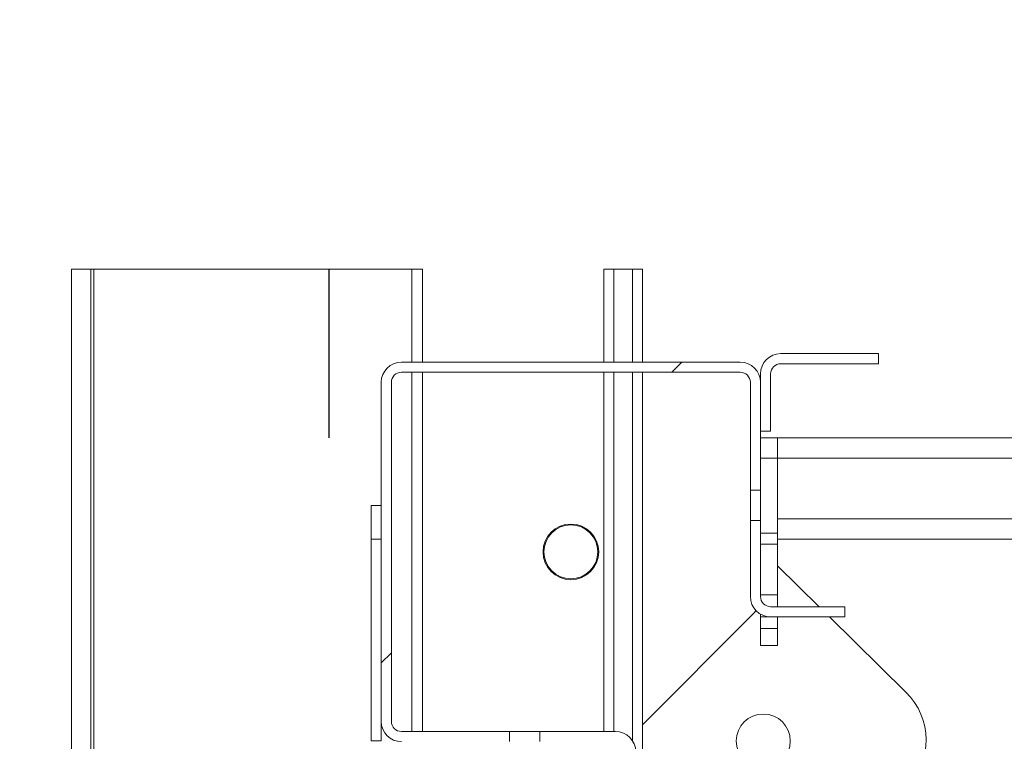
# Model space of a CAD drawing. Units: millimetres. Extents: x -267 to 290, y -293 to 665.
# Drawn here: x 133 to 143, y 181 to 188 of the extents above; entities that cross this region are included whole.
import ezdxf

# ---------------------------------------------------------------- set-up
doc = ezdxf.new("R2010")
doc.units = ezdxf.units.MM
doc.linetypes.add('HIDDEN', pattern=[1.905, 1.27, -0.635])
doc.layers.add('NORMAL', color=7, linetype='Continuous')
doc.layers.add('POINTILLÉ', color=7, linetype='HIDDEN')
doc.styles.add('SLDTEXTSTYLE3', font='TXT', dxfattribs={"width": 0.663})
doc.dimstyles.new('SLDDIMSTYLE0', dxfattribs={"dimtxt": 3.583761, "dimasz": 2.5, "dimexe": 0, "dimexo": 0.0625, "dimgap": 0.89594, "dimtad": 1, "dimlfac": 30, "dimrnd": 1e-09, "dimzin": 12, "dimdsep": 46, "dimtxsty": 'SLDTEXTSTYLE3', "dimsah": 1, "dimcen": 0.09, "dimadec": 0, "dimazin": 3, "dimtfac": 1, "dimtofl": 0, "dimtmove": 0, "dimatfit": 3, "dimfxl": 0, "dimfrac": 2, "dimtolj": 1, "dimtzin": 12, "dimarcsym": 0})

# ---------------------------------------------------------------- blocks, each defined once
blk = doc.blocks.new('_D_11')
at = {"layer": 'POINTILLÉ'}
for p, q in [((132.9573, 185.5897), (82.7525, 185.5897)), ((83.7525, 135.5897), (83.7525, 185.5897)), ((132.9573, 135.5897), (82.7525, 135.5897))]:
    blk.add_line(p, q, dxfattribs=at)
for points in [[(83.7525, 185.5897), (83.4025, 183.0897), (84.1025, 183.0897)], [(83.7525, 135.5897), (84.1025, 138.0897), (83.4025, 138.0897)]]:
    blk.add_solid(points, dxfattribs=at)
at = {"layer": 'POINTILLÉ', "char_height": 3.96875, "attachment_point": 1, "rotation": 90, "style": 'SLDTEXTSTYLE3'}
for s, insert in [('Finitions comprises', (78.6365, 139.0556)), ('150cm', (72.7716, 153.3872))]:
    blk.add_mtext(s, dxfattribs=dict(at, insert=insert))

msp = doc.modelspace()

# ---------------------------------------------------------------- hatches: boundary and pattern name
at = {"linetype": 'Continuous', "lineweight": 0}
h = msp.add_hatch(dxfattribs=at)
h.set_pattern_fill('ANSI31', style=0)
edge = h.paths.add_edge_path(flags=0)
edge.add_line((140.54914, 184.5564), (140.54914, 183.98974))
edge.add_line((140.54914, 183.98974), (140.64914, 183.98974))
edge.add_line((140.64914, 183.98974), (140.64914, 184.5564))
edge.add_arc((140.74914, 184.5564), 0.1, 90, 180, ccw=False)
edge.add_line((140.74914, 184.6564), (141.7158, 184.6564))
edge.add_line((141.7158, 184.6564), (141.7158, 184.7564))
edge.add_line((141.7158, 184.7564), (140.74914, 184.7564))
edge.add_arc((140.74914, 184.5564), 0.2, 90, 180)
h = msp.add_hatch(dxfattribs=at)
h.set_pattern_fill('ANSI31', style=0)
edge = h.paths.add_edge_path(flags=0)
edge.add_line((138.0658, 181.02307), (136.99914, 181.02307))
edge.add_arc((136.99914, 181.12307), 0.1, 180, 270, ccw=False)
edge.add_line((136.89914, 181.12307), (136.89914, 184.47307))
edge.add_arc((136.99914, 184.47307), 0.1, 90, 180, ccw=False)
edge.add_line((136.99914, 184.57307), (140.34914, 184.57307))
edge.add_arc((140.34914, 184.47307), 0.1, 0, 90, ccw=False)
edge.add_line((140.44914, 184.47307), (140.44914, 183.4064))
edge.add_line((140.44914, 183.4064), (140.54914, 183.4064))
edge.add_line((140.54914, 183.4064), (140.54914, 184.47307))
edge.add_arc((140.34914, 184.47307), 0.2, 0, 90)
edge.add_line((140.34914, 184.67307), (136.99914, 184.67307))
edge.add_arc((136.99914, 184.47307), 0.2, 90, 180)
edge.add_line((136.79914, 184.47307), (136.79914, 181.12307))
edge.add_arc((136.99914, 181.12307), 0.2, 180, 270)
edge.add_line((136.99914, 180.92307), (138.0658, 180.92307))
edge.add_line((138.0658, 180.92307), (138.0658, 181.02307))
h = msp.add_hatch(dxfattribs=at)
h.set_pattern_fill('ANSI31', style=0)
edge = h.paths.add_edge_path(flags=0)
edge.add_line((140.64914, 182.1564), (141.38247, 182.1564))
edge.add_line((141.38247, 182.1564), (141.38247, 182.2564))
edge.add_line((141.38247, 182.2564), (140.64914, 182.2564))
edge.add_arc((140.64914, 182.3564), 0.1, 180, 270, ccw=False)
edge.add_line((140.54914, 182.3564), (140.54914, 183.1064))
edge.add_line((140.54914, 183.1064), (140.44914, 183.1064))
edge.add_line((140.44914, 183.1064), (140.44914, 182.3564))
edge.add_arc((140.64914, 182.3564), 0.2, 180, 270)
h = msp.add_hatch(dxfattribs=at)
h.set_pattern_fill('ANSI31', style=0)
edge = h.paths.add_edge_path(flags=0)
edge.add_line((139.2158, 180.82307), (139.2158, 180.08974))
edge.add_line((139.2158, 180.08974), (139.3158, 180.08974))
edge.add_line((139.3158, 180.08974), (139.3158, 180.82307))
edge.add_arc((139.1158, 180.82307), 0.2, 0, 90)
edge.add_line((139.1158, 181.02307), (138.3658, 181.02307))
edge.add_line((138.3658, 181.02307), (138.3658, 180.92307))
edge.add_line((138.3658, 180.92307), (139.1158, 180.92307))
edge.add_arc((139.1158, 180.82307), 0.1, 0, 90, ccw=False)

# ---------------------------------------------------------------- linework, layer by layer
at = {"color": 7, "linetype": 'Continuous', "lineweight": 15}
for p, q in [((133.73612, 145.28974), (133.73612, 185.58974)), ((133.92657, 185.58974), (133.73612, 185.58974)), ((133.95729, 185.58974), (133.92657, 185.58974)), ((137.10021, 185.58974), (133.95729, 185.58974)), ((137.20747, 185.58974), (137.10021, 185.58974)), ((137.20747, 184.67307), (137.20747, 185.58974)), ((138.99914, 184.67307), (138.99914, 185.58974)), ((138.99914, 185.58974), (139.09914, 185.58974)), ((139.09914, 185.58974), (139.28247, 185.58974)), ((139.28247, 185.58974), (139.38247, 185.58974)), ((139.38247, 184.67307), (139.38247, 185.58974)), ((140.74914, 184.7564), (141.7158, 184.7564)), ((141.7158, 184.6564), (141.7158, 184.7564)), ((136.99914, 184.67307), (140.34914, 184.67307)), ((140.74914, 184.6564), (141.7158, 184.6564)), ((136.99914, 184.57307), (140.34914, 184.57307)), ((137.20747, 181.02307), (137.20747, 184.57307)), ((138.99914, 181.02307), (138.99914, 184.57307)), ((139.38247, 144.96481), (139.38247, 184.57307)), ((140.54914, 183.98974), (140.54914, 184.5564)), ((140.64914, 183.98974), (140.64914, 184.5564)), ((136.79914, 181.12307), (136.79914, 184.47307)), ((136.89914, 181.12307), (136.89914, 184.47307)), ((140.44914, 184.47307), (140.44914, 183.4064)), ((140.54914, 184.47307), (140.54914, 183.4064)), ((140.54914, 183.98974), (140.64914, 183.98974)), ((140.54914, 183.92307), (140.7158, 183.92307)), ((140.7158, 183.92307), (140.7158, 183.72307)), ((158.94914, 183.92307), (140.7158, 183.92307)), ((140.7158, 183.72307), (140.54914, 183.72307)), ((140.7158, 183.72307), (140.7158, 182.98363)), ((140.7158, 183.12307), (140.7158, 183.72307)), ((140.54914, 183.4064), (140.44914, 183.4064)), ((140.44914, 183.1064), (140.44914, 183.4064)), ((140.54914, 183.1064), (140.54914, 183.4064)), ((136.69914, 183.2564), (136.79914, 183.2564)), ((136.69914, 182.92307), (136.69914, 183.2564)), ((140.44914, 183.1064), (140.54914, 183.1064)), ((140.44914, 183.1064), (140.44914, 182.3564)), ((140.54914, 183.1064), (140.54914, 182.3564)), ((140.54914, 182.98363), (140.7158, 182.98363)), ((140.7158, 182.98363), (140.7158, 182.87269)), ((136.69914, 180.92974), (136.69914, 182.92307)), ((136.79914, 182.92307), (136.69914, 182.92307)), ((140.7158, 182.87269), (140.54914, 182.87269)), ((158.78247, 182.92307), (140.7158, 182.92307)), ((140.7158, 182.87269), (140.7158, 182.37307)), ((141.12823, 182.2564), (140.7158, 182.66154)), ((140.54914, 182.37307), (140.7158, 182.37307)), ((140.7158, 182.37307), (140.7158, 182.2564)), ((140.64914, 182.2564), (141.38247, 182.2564)), ((141.38247, 182.1564), (141.38247, 182.2564)), ((139.38247, 181.08974), (140.47103, 182.1783)), ((140.54914, 182.1832), (140.54914, 182.1564)), ((140.64914, 182.1564), (140.54914, 182.1564)), ((140.54914, 182.1564), (140.54914, 182.03974)), ((140.64914, 182.1564), (141.38247, 182.1564)), ((140.7158, 182.1564), (140.7158, 182.03974)), ((141.98646, 181.41336), (141.23003, 182.1564)), ((140.54914, 182.03974), (140.7158, 182.03974)), ((140.54914, 181.87307), (140.54914, 182.03974)), ((140.7158, 182.03974), (140.7158, 181.87307)), ((140.7158, 181.87307), (140.54914, 181.87307)), ((136.79914, 181.12307), (136.79914, 180.92974)), ((138.0658, 181.02307), (136.99914, 181.02307)), ((138.0658, 181.02307), (138.0658, 180.92307)), ((138.0658, 181.02307), (138.3658, 181.02307)), ((138.3658, 180.92307), (138.3658, 181.02307)), ((139.1158, 181.02307), (138.3658, 181.02307)), ((136.79914, 180.92974), (136.69914, 180.92974))]:
    msp.add_line(p, q, dxfattribs=at)
at = {"color": 1, "linetype": 'Continuous', "lineweight": 15}
for p, q in [((133.92657, 145.28974), (133.92657, 185.58974)), ((133.95729, 145.28974), (133.95729, 185.58974)), ((137.10021, 184.67307), (137.10021, 185.58974)), ((139.09914, 184.67307), (139.09914, 185.58974)), ((139.28247, 184.67307), (139.28247, 185.58974)), ((137.10021, 181.02307), (137.10021, 184.57307)), ((139.09914, 181.02307), (139.09914, 184.57307)), ((139.28247, 180.93362), (139.28247, 184.57307)), ((158.78247, 183.72307), (140.7158, 183.72307)), ((158.78247, 183.12307), (140.7158, 183.12307))]:
    msp.add_line(p, q, dxfattribs=at)
at = {"color": 7, "linetype": 'Continuous', "lineweight": 15, "flags": 128}
msp.add_lwpolyline([(140.47103, 182.1783), (140.4886, 182.19769), (140.50415, 182.21864)], dxfattribs=at)
at = {"color": 7, "linetype": 'Continuous', "lineweight": 15}
for centre, radius in [((138.67414, 182.79807), 0.275), ((138.67414, 182.79807), 0.26667), ((140.57651, 180.92936), 0.26667)]:
    msp.add_circle(centre, radius, dxfattribs=at)
for centre, radius, start, end in [((140.74914, 184.5564), 0.2, 90, 180), ((136.99914, 184.47307), 0.2, 90, 180), ((140.34914, 184.47307), 0.2, 0, 90), ((140.74914, 184.5564), 0.1, 90, 180), ((136.99914, 184.47307), 0.1, 90, 180), ((140.34914, 184.47307), 0.1, 0, 90), ((140.64914, 182.3564), 0.2, 180, 270), ((140.64914, 182.3564), 0.1, 180, 270), ((141.51928, 180.93777), 0.66667, 315.511366, 45.511366), ((136.99914, 181.12307), 0.2, 180, 270), ((136.99914, 181.12307), 0.1, 180, 270), ((139.1158, 180.82307), 0.2, 0, 90)]:
    msp.add_arc(centre, radius, start, end, dxfattribs=at)
at = {"layer": 'NORMAL'}
msp.add_line((136.28247, 185.58974), (136.28247, 183.92307), dxfattribs=at)

# ---------------------------------------------------------------- dimensions: what is measured, and where the dimension line sits
at = {"layer": 'POINTILLÉ'}
dim = msp.add_linear_dim(base=(83.75247, 185.58974), p1=(133.95729, 135.58974), p2=(133.95729, 185.58974), angle=90, text='150cm\\PFinitions comprises', dimstyle='SLDDIMSTYLE0', dxfattribs=at)
dim.commit()
dim.dimension.update_dxf_attribs({"geometry": '_D_11', "text_midpoint": (83.75247, 160.58974), "dimtype": 160})

doc.saveas('drawing.dxf')
